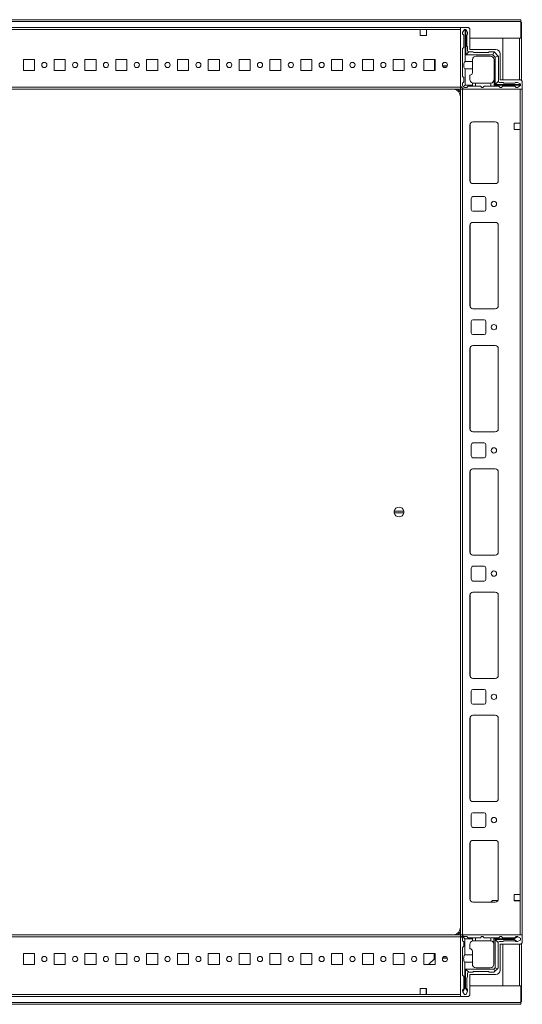
# Model space of a CAD drawing. Units: millimetres. Extents: x -49 to 11532, y -8 to 11619.
# Drawn here: x 983 to 1391, y 9347 to 10146 of the extents above; entities that cross this region are included whole.
import ezdxf

# ---------------------------------------------------------------- set-up
doc = ezdxf.new("R2010")
doc.units = ezdxf.units.MM

msp = doc.modelspace()

# ---------------------------------------------------------------- linework, layer by layer
at = {"color": 7, "linetype": 'Continuous', "lineweight": 15}
for p, q in [((1389.437, 10145.875), (-8.563, 10145.875)), ((-8.563, 10144.365), (1389.437, 10144.365)), ((1340.437, 10139.625), (40.437, 10139.625)), ((1340.437, 10091.875), (1340.437, 10139.625)), ((1340.437, 10139.625), (1346.187, 10139.625)), ((1389.437, 10144.365), (1389.437, 10145.875)), ((1389.437, 10130.875), (1389.437, 10144.365)), ((1389.937, 10143.875), (1389.437, 10143.875)), ((1389.937, 10143.875), (1389.937, 10130.865)), ((72.937, 10138.025), (1307.937, 10138.025)), ((1307.937, 10138.025), (1307.937, 10133.025)), ((1307.937, 10138.025), (1312.937, 10138.025)), ((1307.937, 10133.025), (1312.937, 10133.025)), ((1312.937, 10138.025), (1340.437, 10138.025)), ((1312.937, 10133.025), (1312.937, 10138.025)), ((1340.437, 10138.025), (1340.437, 10091.225)), ((1343.747, 10137.875), (1342.247, 10135.375)), ((1342.247, 10134.375), (1342.247, 10135.375)), ((1343.247, 10133.375), (1342.247, 10134.375)), ((1343.247, 10133.375), (1343.247, 10123.375)), ((1343.747, 10137.875), (1344.247, 10137.875)), ((1344.247, 10137.875), (1344.247, 10111.875)), ((1344.747, 10137.875), (1344.247, 10137.875)), ((1344.747, 10117.375), (1344.747, 10137.875)), ((1344.747, 10137.875), (1345.247, 10137.875)), ((1346.247, 10135.375), (1345.247, 10137.875)), ((1345.747, 10124.375), (1345.747, 10133.375)), ((1346.247, 10135.375), (1346.247, 10133.875)), ((1348.187, 10137.625), (1348.187, 10121.625)), ((1342.247, 10122.375), (1343.247, 10123.375)), ((1346.247, 10120.875), (1346.247, 10123.875)), ((1348.187, 10130.875), (1389.437, 10130.875)), ((1374.937, 10130.865), (1374.937, 10097.125)), ((1388.427, 10130.865), (1374.937, 10130.865)), ((1389.937, 10130.865), (1388.427, 10130.865)), ((1388.437, 10130.865), (1388.437, 10130.875)), ((1389.937, 10096.687), (1389.937, 10130.865)), ((1342.247, 10122.375), (1342.247, 10099.875)), ((1344.747, 10117.375), (1347.247, 10119.875)), ((1366.747, 10117.375), (1344.747, 10117.375)), ((1350.747, 10119.875), (1347.247, 10119.875)), ((1348.187, 10121.625), (1369.187, 10121.625)), ((1363.247, 10119.375), (1351.247, 10119.375)), ((1353.247, 10116.375), (1364.747, 10116.375)), ((1367.747, 10119.875), (1363.747, 10119.875)), ((1366.747, 10117.375), (1367.772, 10119.85)), ((1368.747, 10115.375), (1366.747, 10117.375)), ((1367.747, 10119.875), (1367.772, 10119.85)), ((1371.222, 10116.401), (1367.772, 10119.85)), ((1368.747, 10115.375), (1371.222, 10116.401)), ((1368.747, 10093.375), (1368.747, 10115.375)), ((1371.222, 10116.401), (1371.247, 10116.375)), ((1371.247, 10095.875), (1371.247, 10116.375)), ((1372.687, 10118.125), (1372.687, 10097.125)), ((994.937, 10113.625), (985.937, 10113.625)), ((985.937, 10113.625), (985.937, 10104.625)), ((994.937, 10104.625), (994.937, 10113.625)), ((1019.937, 10113.625), (1010.937, 10113.625)), ((1010.937, 10113.625), (1010.937, 10104.625)), ((1019.937, 10104.625), (1019.937, 10113.625)), ((1044.937, 10113.625), (1035.937, 10113.625)), ((1035.937, 10113.625), (1035.937, 10104.625)), ((1044.937, 10104.625), (1044.937, 10113.625)), ((1069.937, 10113.625), (1060.937, 10113.625)), ((1060.937, 10113.625), (1060.937, 10104.625)), ((1069.937, 10104.625), (1069.937, 10113.625)), ((1094.937, 10113.625), (1085.937, 10113.625)), ((1085.937, 10113.625), (1085.937, 10104.625)), ((1094.937, 10104.625), (1094.937, 10113.625)), ((1119.937, 10113.625), (1110.937, 10113.625)), ((1110.937, 10113.625), (1110.937, 10104.625)), ((1119.937, 10104.625), (1119.937, 10113.625)), ((1144.937, 10113.625), (1135.937, 10113.625)), ((1135.937, 10113.625), (1135.937, 10104.625)), ((1144.937, 10104.625), (1144.937, 10113.625)), ((1169.937, 10113.625), (1160.937, 10113.625)), ((1160.937, 10113.625), (1160.937, 10104.625)), ((1169.937, 10104.625), (1169.937, 10113.625)), ((1194.937, 10113.625), (1185.937, 10113.625)), ((1185.937, 10113.625), (1185.937, 10104.625)), ((1194.937, 10104.625), (1194.937, 10113.625)), ((1219.937, 10113.625), (1210.937, 10113.625)), ((1210.937, 10113.625), (1210.937, 10104.625)), ((1219.937, 10104.625), (1219.937, 10113.625)), ((1244.937, 10113.625), (1235.937, 10113.625)), ((1235.937, 10113.625), (1235.937, 10104.625)), ((1244.937, 10104.625), (1244.937, 10113.625)), ((1269.937, 10113.625), (1260.937, 10113.625)), ((1260.937, 10113.625), (1260.937, 10104.625)), ((1269.937, 10104.625), (1269.937, 10113.625)), ((1294.937, 10113.625), (1285.937, 10113.625)), ((1285.937, 10113.625), (1285.937, 10104.625)), ((1294.937, 10104.625), (1294.937, 10113.625)), ((1319.937, 10113.625), (1310.937, 10113.625)), ((1310.937, 10113.625), (1310.937, 10104.625)), ((1319.487, 10113.363), (1319.487, 10113.625)), ((1319.487, 10104.625), (1319.487, 10113.363)), ((1319.488, 10108.363), (1319.488, 10113.625)), ((1319.937, 10108.363), (1319.488, 10108.363)), ((1319.488, 10107.363), (1319.488, 10108.363)), ((1319.937, 10107.363), (1319.488, 10107.363)), ((1319.488, 10106.363), (1319.488, 10107.363)), ((1319.937, 10104.625), (1319.937, 10113.625)), ((1329.893, 10108.363), (1325.98, 10108.363)), ((1329.078, 10107.363), (1326.795, 10107.363)), ((1344.247, 10111.875), (1350.247, 10111.875)), ((1350.247, 10113.375), (1350.247, 10111.875)), ((1350.247, 10111.875), (1350.247, 10105.875)), ((1367.747, 10113.375), (1367.747, 10097.375)), ((985.937, 10104.625), (994.937, 10104.625)), ((1010.937, 10104.625), (1019.937, 10104.625)), ((1035.937, 10104.625), (1044.937, 10104.625)), ((1060.937, 10104.625), (1069.937, 10104.625)), ((1085.937, 10104.625), (1094.937, 10104.625)), ((1110.937, 10104.625), (1119.937, 10104.625)), ((1135.937, 10104.625), (1144.937, 10104.625)), ((1160.937, 10104.625), (1169.937, 10104.625)), ((1185.937, 10104.625), (1194.937, 10104.625)), ((1210.937, 10104.625), (1219.937, 10104.625)), ((1235.937, 10104.625), (1244.937, 10104.625)), ((1260.937, 10104.625), (1269.937, 10104.625)), ((1285.937, 10104.625), (1294.937, 10104.625)), ((1310.937, 10104.625), (1319.937, 10104.625)), ((1319.488, 10106.363), (1319.937, 10106.363)), ((1319.488, 10105.363), (1319.488, 10106.363)), ((1319.488, 10105.363), (1319.937, 10105.363)), ((1319.488, 10104.625), (1319.488, 10105.363)), ((1343.247, 10098.875), (1342.247, 10099.875)), ((1344.247, 10105.875), (1344.247, 10092.875)), ((1350.247, 10105.875), (1344.247, 10105.875)), ((1348.247, 10097.375), (1348.247, 10100.875)), ((1350.247, 10105.875), (1350.247, 10102.875)), ((1342.937, 10089.375), (1340.437, 10091.875)), ((1342.247, 10094.375), (1343.247, 10095.375)), ((1342.247, 10094.375), (1342.247, 10092.375)), ((1344.247, 10092.875), (1342.686, 10091.315)), ((1343.247, 10098.875), (1343.247, 10095.375)), ((1344.247, 10092.875), (1350.247, 10092.875)), ((1346.747, 10091.875), (1345.747, 10090.875)), ((1346.747, 10091.875), (1350.247, 10091.875)), ((1350.247, 10094.547), (1350.247, 10092.875)), ((1350.247, 10092.875), (1350.247, 10091.875)), ((1350.247, 10091.875), (1352.747, 10091.875)), ((1351.247, 10094.375), (1352.747, 10094.375)), ((1352.747, 10094.375), (1352.747, 10091.875)), ((1364.747, 10094.375), (1352.747, 10094.375)), ((1352.747, 10091.875), (1356.747, 10091.875)), ((1356.747, 10091.875), (1357.747, 10090.875)), ((1358.747, 10090.875), (1359.747, 10091.875)), ((1359.747, 10091.875), (1365.247, 10091.875)), ((1365.247, 10091.875), (1365.247, 10094.417)), ((1365.247, 10091.875), (1367.747, 10091.875)), ((1367.747, 10096.875), (1367.705, 10096.875)), ((1367.747, 10096.875), (1367.747, 10092.875)), ((1367.747, 10092.875), (1389.247, 10092.875)), ((1367.747, 10091.875), (1367.747, 10092.875)), ((1367.747, 10091.875), (1371.747, 10091.875)), ((1371.247, 10095.875), (1368.747, 10093.375)), ((1389.247, 10093.375), (1368.747, 10093.375)), ((1372.747, 10090.875), (1371.747, 10091.875)), ((1372.247, 10094.875), (1375.247, 10094.875)), ((1372.687, 10097.125), (1388.687, 10097.125)), ((1374.747, 10091.875), (1373.747, 10090.875)), ((1374.747, 10091.875), (1384.747, 10091.875)), ((1375.747, 10094.375), (1384.747, 10094.375)), ((1385.747, 10090.875), (1384.747, 10091.875)), ((1386.747, 10094.875), (1385.247, 10094.875)), ((1386.747, 10094.875), (1389.247, 10093.875)), ((1386.747, 10090.875), (1389.247, 10092.375)), ((1389.247, 10093.375), (1389.247, 10093.875)), ((1389.247, 10092.875), (1389.247, 10093.375)), ((1389.247, 10092.875), (1389.247, 10092.375)), ((1390.687, 10095.125), (1390.687, 10089.375)), ((1340.437, 10091.225), (40.437, 10091.225)), ((40.437, 10089.625), (1340.437, 10089.625)), ((1340.437, 10089.625), (1340.437, 10091.225)), ((1340.687, 10089.375), (1340.687, 9403.375)), ((1342.287, 10089.375), (1340.687, 10089.375)), ((1342.287, 9403.375), (1342.287, 10089.375)), ((1389.087, 10089.375), (1342.287, 10089.375)), ((1390.687, 10089.375), (1342.937, 10089.375)), ((1343.747, 10090.875), (1345.747, 10090.875)), ((1357.747, 10090.875), (1358.747, 10090.875)), ((1372.747, 10090.875), (1373.747, 10090.875)), ((1386.747, 10090.875), (1385.747, 10090.875)), ((1389.087, 10089.375), (1389.087, 10061.875)), ((1390.687, 9403.375), (1390.687, 10089.375)), ((1340.437, 9409.375), (1340.437, 10083.375)), ((1348.187, 10060.375), (1348.187, 10015.375)), ((1368.687, 10062.875), (1350.687, 10062.875)), ((1371.177, 10060.599), (1371.177, 10015.152)), ((1371.187, 10015.375), (1371.187, 10060.375)), ((1389.087, 10061.875), (1384.087, 10061.875)), ((1384.087, 10061.875), (1384.087, 10056.875)), ((1389.087, 10056.875), (1389.087, 10061.875)), ((1384.087, 10056.875), (1389.087, 10056.875)), ((1389.087, 10056.875), (1389.087, 9435.875)), ((1350.687, 10012.875), (1368.687, 10012.875)), ((1349.187, 9991.875), (1349.187, 10000.875)), ((1350.687, 10002.375), (1359.687, 10002.375)), ((1361.187, 10000.875), (1361.187, 9991.875)), ((1359.687, 9990.375), (1350.687, 9990.375)), ((1350.687, 9981.375), (1368.687, 9981.375)), ((1348.187, 9913.875), (1348.187, 9978.875)), ((1371.177, 9979.099), (1371.177, 9913.652)), ((1371.187, 9978.875), (1371.187, 9913.875)), ((1368.687, 9911.375), (1350.687, 9911.375)), ((1349.187, 9891.875), (1349.187, 9900.875)), ((1350.687, 9902.375), (1359.687, 9902.375)), ((1361.187, 9900.875), (1361.187, 9891.875)), ((1359.687, 9890.375), (1350.687, 9890.375)), ((1348.187, 9813.875), (1348.187, 9878.875)), ((1350.687, 9881.375), (1368.687, 9881.375)), ((1371.177, 9879.099), (1371.177, 9813.652)), ((1371.187, 9878.875), (1371.187, 9813.875)), ((1368.687, 9811.375), (1350.687, 9811.375)), ((1349.187, 9791.875), (1349.187, 9800.875)), ((1350.687, 9802.375), (1359.687, 9802.375)), ((1361.187, 9800.875), (1361.187, 9791.875)), ((1359.687, 9790.375), (1350.687, 9790.375)), ((1350.687, 9781.375), (1368.687, 9781.375)), ((1348.187, 9713.875), (1348.187, 9778.875)), ((1371.177, 9779.099), (1371.177, 9713.652)), ((1371.187, 9778.875), (1371.187, 9713.875)), ((1286.74, 9747.025), (1294.634, 9747.025)), ((1294.634, 9745.725), (1286.74, 9745.725)), ((1368.687, 9711.375), (1350.687, 9711.375)), ((1349.187, 9691.875), (1349.187, 9700.875)), ((1350.687, 9702.375), (1359.687, 9702.375)), ((1361.187, 9700.875), (1361.187, 9691.875)), ((1359.687, 9690.375), (1350.687, 9690.375)), ((1348.187, 9613.875), (1348.187, 9678.875)), ((1350.687, 9681.375), (1368.687, 9681.375)), ((1371.177, 9679.099), (1371.177, 9613.652)), ((1371.187, 9678.875), (1371.187, 9613.875)), ((1368.687, 9611.375), (1350.687, 9611.375)), ((1349.187, 9591.875), (1349.187, 9600.875)), ((1350.687, 9602.375), (1359.687, 9602.375)), ((1361.187, 9600.875), (1361.187, 9591.875)), ((1359.687, 9590.375), (1350.687, 9590.375)), ((1350.687, 9581.375), (1368.687, 9581.375)), ((1348.187, 9513.875), (1348.187, 9578.875)), ((1371.177, 9579.099), (1371.177, 9513.652)), ((1371.187, 9578.875), (1371.187, 9513.875)), ((1368.687, 9511.375), (1350.687, 9511.375)), ((1349.187, 9491.875), (1349.187, 9500.875)), ((1350.687, 9502.375), (1359.687, 9502.375)), ((1361.187, 9500.875), (1361.187, 9491.875)), ((1359.687, 9490.375), (1350.687, 9490.375)), ((1348.187, 9432.375), (1348.187, 9477.375)), ((1350.687, 9479.875), (1368.687, 9479.875)), ((1371.177, 9477.599), (1371.177, 9432.152)), ((1371.187, 9477.375), (1371.187, 9432.375)), ((1368.687, 9429.875), (1350.687, 9429.875)), ((1365.238, 9429.875), (1366.006, 9430.669)), ((1367.084, 9431.125), (1370.852, 9431.125)), ((1384.087, 9435.875), (1389.087, 9435.875)), ((1384.087, 9430.875), (1384.087, 9435.875)), ((1384.087, 9431.125), (1384.437, 9431.125)), ((1389.087, 9430.875), (1384.087, 9430.875)), ((1384.437, 9431.125), (1384.437, 9430.875)), ((1384.437, 9431.125), (1385.437, 9431.125)), ((1385.437, 9430.875), (1385.437, 9431.125)), ((1385.437, 9431.125), (1386.437, 9431.125)), ((1386.437, 9430.875), (1386.437, 9431.125)), ((1386.437, 9431.125), (1388.687, 9431.125)), ((1388.687, 9431.125), (1388.687, 9430.875)), ((1388.687, 9431.125), (1389.087, 9431.125)), ((1389.087, 9435.875), (1389.087, 9430.875)), ((1389.087, 9430.875), (1389.087, 9403.375)), ((1340.437, 9403.125), (40.437, 9403.125)), ((40.437, 9401.525), (1340.437, 9401.525)), ((1342.937, 9403.375), (1340.437, 9400.875)), ((1340.437, 9401.525), (1340.437, 9403.125)), ((1340.437, 9401.525), (1340.437, 9354.725)), ((1340.437, 9400.875), (1340.437, 9353.125)), ((1340.687, 9403.375), (1342.287, 9403.375)), ((1342.187, 9398.453), (1342.187, 9400.453)), ((1343.187, 9397.453), (1342.187, 9398.453)), ((1342.287, 9403.375), (1389.087, 9403.375)), ((1342.626, 9401.514), (1344.187, 9399.953)), ((1390.687, 9403.375), (1342.937, 9403.375)), ((1343.187, 9393.953), (1343.187, 9397.453)), ((1343.687, 9401.953), (1345.687, 9401.953)), ((1344.187, 9399.953), (1344.187, 9386.953)), ((1350.187, 9399.953), (1344.187, 9399.953)), ((1345.687, 9401.953), (1346.687, 9400.953)), ((1346.687, 9400.953), (1350.187, 9400.953)), ((1350.187, 9400.953), (1350.187, 9399.953)), ((1350.187, 9400.953), (1352.687, 9400.953)), ((1350.187, 9398.282), (1350.187, 9399.953)), ((1352.687, 9398.453), (1351.187, 9398.453)), ((1352.687, 9400.953), (1352.687, 9398.453)), ((1356.687, 9400.953), (1352.687, 9400.953)), ((1364.687, 9398.453), (1352.687, 9398.453)), ((1357.687, 9401.953), (1356.687, 9400.953)), ((1358.687, 9401.953), (1357.687, 9401.953)), ((1359.687, 9400.953), (1358.687, 9401.953)), ((1365.187, 9400.953), (1359.687, 9400.953)), ((1365.187, 9398.411), (1365.187, 9400.953)), ((1365.187, 9400.953), (1367.687, 9400.953)), ((1367.687, 9399.953), (1367.687, 9400.953)), ((1371.687, 9400.953), (1367.687, 9400.953)), ((1367.687, 9379.453), (1367.687, 9399.953)), ((1384.187, 9399.953), (1367.687, 9399.953)), ((1368.687, 9376.453), (1368.687, 9399.453)), ((1368.687, 9399.453), (1384.187, 9399.453)), ((1371.187, 9396.953), (1368.687, 9399.453)), ((1371.187, 9376.453), (1371.187, 9396.953)), ((1371.687, 9400.953), (1372.687, 9401.953)), ((1375.187, 9397.953), (1372.187, 9397.953)), ((1373.687, 9401.953), (1372.687, 9401.953)), ((1373.687, 9401.953), (1374.687, 9400.953)), ((1374.687, 9400.953), (1384.687, 9400.953)), ((1384.687, 9398.453), (1375.687, 9398.453)), ((1387.059, 9401.73), (1384.187, 9399.953)), ((1384.187, 9399.953), (1384.187, 9399.453)), ((1384.187, 9399.453), (1386.611, 9397.953)), ((1384.687, 9400.953), (1385.687, 9401.953)), ((1385.187, 9397.953), (1386.611, 9397.953)), ((1386.687, 9401.953), (1385.687, 9401.953)), ((1386.611, 9397.953), (1386.687, 9397.953)), ((1387.059, 9401.73), (1386.687, 9401.953)), ((1386.687, 9397.953), (1389.187, 9398.953)), ((1389.187, 9400.453), (1387.059, 9401.73)), ((1389.187, 9398.953), (1389.187, 9400.453)), ((1390.687, 9397.625), (1390.687, 9403.375)), ((1342.187, 9392.953), (1343.187, 9393.953)), ((1342.187, 9370.453), (1342.187, 9392.953)), ((1348.187, 9395.453), (1348.187, 9391.953)), ((1350.187, 9386.953), (1350.187, 9389.953)), ((1372.687, 9395.625), (1388.687, 9395.625)), ((1372.687, 9374.625), (1372.687, 9395.625)), ((1374.937, 9395.625), (1374.937, 9361.885)), ((1389.937, 9361.885), (1389.937, 9396.064)), ((994.937, 9388.125), (985.937, 9388.125)), ((985.937, 9388.125), (985.937, 9379.125)), ((994.937, 9379.125), (994.937, 9388.125)), ((1019.937, 9388.125), (1010.937, 9388.125)), ((1010.937, 9388.125), (1010.937, 9379.125)), ((1019.937, 9379.125), (1019.937, 9388.125)), ((1044.937, 9388.125), (1035.937, 9388.125)), ((1035.937, 9388.125), (1035.937, 9379.125)), ((1044.937, 9379.125), (1044.937, 9388.125)), ((1069.937, 9388.125), (1060.937, 9388.125)), ((1060.937, 9388.125), (1060.937, 9379.125)), ((1069.937, 9379.125), (1069.937, 9388.125)), ((1094.937, 9388.125), (1085.937, 9388.125)), ((1085.937, 9388.125), (1085.937, 9379.125)), ((1094.937, 9379.125), (1094.937, 9388.125)), ((1119.937, 9388.125), (1110.937, 9388.125)), ((1110.937, 9388.125), (1110.937, 9379.125)), ((1119.937, 9379.125), (1119.937, 9388.125)), ((1144.937, 9388.125), (1135.937, 9388.125)), ((1135.937, 9388.125), (1135.937, 9379.125)), ((1144.937, 9379.125), (1144.937, 9388.125)), ((1169.937, 9388.125), (1160.937, 9388.125)), ((1160.937, 9388.125), (1160.937, 9379.125)), ((1169.937, 9379.125), (1169.937, 9388.125)), ((1194.937, 9388.125), (1185.937, 9388.125)), ((1185.937, 9388.125), (1185.937, 9379.125)), ((1194.937, 9379.125), (1194.937, 9388.125)), ((1219.937, 9388.125), (1210.937, 9388.125)), ((1210.937, 9388.125), (1210.937, 9379.125)), ((1219.937, 9379.125), (1219.937, 9388.125)), ((1244.937, 9388.125), (1235.937, 9388.125)), ((1235.937, 9388.125), (1235.937, 9379.125)), ((1244.937, 9379.125), (1244.937, 9388.125)), ((1269.937, 9388.125), (1260.937, 9388.125)), ((1260.937, 9388.125), (1260.937, 9379.125)), ((1269.937, 9379.125), (1269.937, 9388.125)), ((1294.937, 9388.125), (1285.937, 9388.125)), ((1285.937, 9388.125), (1285.937, 9379.125)), ((1294.937, 9379.125), (1294.937, 9388.125)), ((1319.937, 9388.125), (1310.937, 9388.125)), ((1310.937, 9388.125), (1310.937, 9379.125)), ((1314.495, 9379.125), (1319.92, 9384.375)), ((1319.237, 9383.714), (1319.237, 9388.125)), ((1319.92, 9384.375), (1319.937, 9384.392)), ((1319.92, 9384.375), (1319.937, 9384.375)), ((1319.937, 9379.125), (1319.937, 9388.125)), ((1325.975, 9384.375), (1329.898, 9384.375)), ((1329.098, 9385.375), (1326.776, 9385.375)), ((1344.187, 9386.953), (1350.187, 9386.953)), ((1344.187, 9380.953), (1344.187, 9359.953)), ((1350.187, 9380.953), (1344.187, 9380.953)), ((1350.187, 9386.953), (1350.187, 9380.953)), ((1350.187, 9380.953), (1350.187, 9379.453)), ((985.937, 9379.125), (994.937, 9379.125)), ((1010.937, 9379.125), (1019.937, 9379.125)), ((1035.937, 9379.125), (1044.937, 9379.125)), ((1060.937, 9379.125), (1069.937, 9379.125)), ((1085.937, 9379.125), (1094.937, 9379.125)), ((1110.937, 9379.125), (1119.937, 9379.125)), ((1135.937, 9379.125), (1144.937, 9379.125)), ((1160.937, 9379.125), (1169.937, 9379.125)), ((1185.937, 9379.125), (1194.937, 9379.125)), ((1210.937, 9379.125), (1219.937, 9379.125)), ((1235.937, 9379.125), (1244.937, 9379.125)), ((1260.937, 9379.125), (1269.937, 9379.125)), ((1285.937, 9379.125), (1294.937, 9379.125)), ((1310.937, 9379.125), (1319.937, 9379.125)), ((1344.687, 9375.453), (1367.687, 9375.453)), ((1344.687, 9359.953), (1344.687, 9375.453)), ((1347.187, 9372.953), (1344.687, 9375.453)), ((1350.687, 9372.953), (1347.187, 9372.953)), ((1363.187, 9373.453), (1351.187, 9373.453)), ((1364.687, 9376.453), (1353.187, 9376.453)), ((1367.687, 9372.953), (1363.687, 9372.953)), ((1367.687, 9375.453), (1368.687, 9376.453)), ((1367.687, 9375.453), (1368.419, 9373.685)), ((1368.419, 9373.685), (1367.687, 9372.953)), ((1368.419, 9373.685), (1370.455, 9375.721)), ((1370.455, 9375.721), (1368.687, 9376.453)), ((1371.187, 9376.453), (1370.455, 9375.721)), ((1343.187, 9369.453), (1342.187, 9370.453)), ((1343.187, 9359.453), (1343.187, 9369.453)), ((1345.687, 9368.453), (1345.687, 9359.453)), ((1346.187, 9371.953), (1346.187, 9368.953)), ((1348.187, 9371.125), (1369.187, 9371.125)), ((1348.187, 9355.125), (1348.187, 9371.125)), ((1312.937, 9359.725), (1307.937, 9359.725)), ((1307.937, 9359.725), (1307.937, 9354.725)), ((1312.687, 9359.375), (1312.687, 9359.725)), ((1312.937, 9359.375), (1312.687, 9359.375)), ((1312.687, 9358.375), (1312.687, 9359.375)), ((1312.937, 9358.375), (1312.687, 9358.375)), ((1312.687, 9357.375), (1312.687, 9358.375)), ((1312.687, 9357.375), (1312.937, 9357.375)), ((1312.687, 9355.125), (1312.687, 9357.375)), ((1312.937, 9354.725), (1312.937, 9359.725)), ((1342.187, 9358.453), (1343.187, 9359.453)), ((1342.187, 9358.453), (1342.187, 9357.453)), ((1342.187, 9357.453), (1342.41, 9357.081)), ((1344.187, 9359.953), (1342.41, 9357.081)), ((1342.41, 9357.081), (1343.687, 9354.953)), ((1344.687, 9359.953), (1344.187, 9359.953)), ((1346.187, 9357.529), (1344.687, 9359.953)), ((1345.187, 9354.953), (1346.187, 9357.453)), ((1346.187, 9357.529), (1346.187, 9358.953)), ((1346.187, 9357.453), (1346.187, 9357.529)), ((1389.437, 9361.875), (1348.187, 9361.875)), ((1374.937, 9361.885), (1388.427, 9361.885)), ((1388.427, 9361.885), (1389.937, 9361.885)), ((1388.437, 9361.875), (1388.437, 9361.885)), ((1389.437, 9348.385), (1389.437, 9361.875)), ((1389.937, 9361.885), (1389.937, 9348.875)), ((1389.437, 9348.385), (-8.563, 9348.385)), ((40.437, 9353.125), (1340.437, 9353.125)), ((1307.937, 9354.725), (72.937, 9354.725)), ((1312.937, 9354.725), (1307.937, 9354.725)), ((1312.937, 9355.125), (1312.687, 9355.125)), ((1312.687, 9354.725), (1312.687, 9355.125)), ((1340.437, 9354.725), (1312.937, 9354.725)), ((1340.437, 9353.125), (1346.187, 9353.125)), ((1343.687, 9354.953), (1345.187, 9354.953)), ((1389.937, 9348.875), (1389.437, 9348.875)), ((1389.437, 9346.875), (1389.437, 9348.385)), ((-8.563, 9346.875), (1389.437, 9346.875))]:
    msp.add_line(p, q, dxfattribs=at)
at = {"color": 8, "linetype": 'Continuous', "lineweight": 15}
for p, q in [((1388.427, 10130.865), (1388.427, 10130.875)), ((1388.427, 10130.865), (1388.427, 10097.125)), ((1319.488, 10113.363), (1319.487, 10113.363)), ((1340.687, 10083.375), (1340.437, 10083.375)), ((1348.287, 10014.675), (1348.287, 10061.075)), ((1348.287, 9913.175), (1348.287, 9979.575)), ((1348.287, 9813.175), (1348.287, 9879.575)), ((1348.287, 9713.175), (1348.287, 9779.575)), ((1348.287, 9613.175), (1348.287, 9679.575)), ((1348.287, 9513.175), (1348.287, 9579.575)), ((1348.287, 9431.675), (1348.287, 9478.075)), ((1340.687, 9409.375), (1340.437, 9409.375)), ((1388.427, 9395.625), (1388.427, 9361.885)), ((1388.427, 9361.875), (1388.427, 9361.885))]:
    msp.add_line(p, q, dxfattribs=at)
at = {"color": 7, "linetype": 'Continuous', "lineweight": 15}
for centre, radius in [((1002.937, 10109.125), 2.1), ((1027.937, 10109.125), 2.1), ((1052.937, 10109.125), 2.1), ((1077.937, 10109.125), 2.1), ((1102.937, 10109.125), 2.1), ((1127.937, 10109.125), 2.1), ((1152.937, 10109.125), 2.1), ((1177.937, 10109.125), 2.1), ((1202.937, 10109.125), 2.1), ((1227.937, 10109.125), 2.1), ((1252.937, 10109.125), 2.1), ((1277.937, 10109.125), 2.1), ((1302.937, 10109.125), 2.1), ((1327.937, 10109.125), 2.1), ((1367.687, 9996.375), 2.125), ((1367.687, 9896.375), 2.125), ((1367.687, 9796.375), 2.125), ((1367.687, 9696.375), 2.125), ((1367.687, 9596.375), 2.125), ((1367.687, 9496.375), 2.125), ((1002.937, 9383.625), 2.1), ((1027.937, 9383.625), 2.1), ((1052.937, 9383.625), 2.1), ((1077.937, 9383.625), 2.1), ((1102.937, 9383.625), 2.1), ((1127.937, 9383.625), 2.1), ((1152.937, 9383.625), 2.1), ((1177.937, 9383.625), 2.1), ((1202.937, 9383.625), 2.1), ((1227.937, 9383.625), 2.1), ((1252.937, 9383.625), 2.1), ((1277.937, 9383.625), 2.1), ((1302.937, 9383.625), 2.1), ((1327.937, 9383.625), 2.1)]:
    msp.add_circle(centre, radius, dxfattribs=at)
for centre, radius, start, end in [((1346.187, 10137.625), 2, 0, 90), ((1346.247, 10133.375), 0.5, 90, 180), ((1346.247, 10124.375), 0.5, 180, 270), ((1347.247, 10120.875), 1, 180, 270), ((1353.247, 10113.375), 3, 90, 180), ((1351.247, 10119.875), 0.5, 180, 270), ((1363.247, 10119.875), 0.5, 270, 0), ((1364.747, 10113.375), 3, 0, 90), ((1369.187, 10118.125), 3.5, 0, 90), ((1348.247, 10102.875), 2, 270, 0), ((1343.747, 10092.375), 1.5, 180, 225), ((1351.247, 10097.375), 3, 180, 250.528779), ((1351.247, 10097.375), 3, 250.528779, 270), ((1364.747, 10097.375), 3, 270, 279.594068), ((1364.747, 10097.375), 3, 279.594068, 350.405932), ((1364.747, 10097.375), 3, 350.405932, 0), ((1372.247, 10095.875), 1, 180, 270), ((1375.747, 10094.875), 0.5, 180, 270), ((1384.747, 10094.875), 0.5, 270, 0), ((1388.687, 10095.125), 2, 0, 90), ((1333.937, 10083.375), 6.5, 0, 74.057631), ((1343.747, 10092.375), 1.5, 225, 270), ((1350.687, 10060.375), 2.5, 90, 180), ((1368.687, 10060.375), 2.5, 0, 90), ((1350.687, 10015.375), 2.5, 180, 270), ((1368.687, 10015.375), 2.5, 270, 0), ((1350.687, 10000.875), 1.5, 90, 180), ((1359.687, 10000.875), 1.5, 0, 90), ((1350.687, 9991.875), 1.5, 180, 270), ((1359.687, 9991.875), 1.5, 270, 0), ((1350.687, 9978.875), 2.5, 90, 180), ((1368.687, 9978.875), 2.5, 0, 90), ((1350.687, 9913.875), 2.5, 180, 270), ((1368.687, 9913.875), 2.5, 270, 0), ((1350.687, 9900.875), 1.5, 90, 180), ((1359.687, 9900.875), 1.5, 0, 90), ((1350.687, 9891.875), 1.5, 180, 270), ((1359.687, 9891.875), 1.5, 270, 0), ((1350.687, 9878.875), 2.5, 90, 180), ((1368.687, 9878.875), 2.5, 0, 90), ((1350.687, 9813.875), 2.5, 180, 270), ((1368.687, 9813.875), 2.5, 270, 0), ((1350.687, 9800.875), 1.5, 90, 180), ((1359.687, 9800.875), 1.5, 0, 90), ((1350.687, 9791.875), 1.5, 180, 270), ((1359.687, 9791.875), 1.5, 270, 0), ((1350.687, 9778.875), 2.5, 90, 180), ((1368.687, 9778.875), 2.5, 0, 90), ((1290.687, 9746.375), 4, 9.352035, 170.647965), ((1290.687, 9746.375), 4, 170.647965, 189.352035), ((1290.687, 9746.375), 4, 189.352035, 350.647965), ((1290.687, 9746.375), 4, 350.647965, 9.352035), ((1350.687, 9713.875), 2.5, 180, 270), ((1368.687, 9713.875), 2.5, 270, 0), ((1350.687, 9700.875), 1.5, 90, 180), ((1359.687, 9700.875), 1.5, 0, 90), ((1350.687, 9691.875), 1.5, 180, 270), ((1359.687, 9691.875), 1.5, 270, 0), ((1350.687, 9678.875), 2.5, 90, 180), ((1368.687, 9678.875), 2.5, 0, 90), ((1350.687, 9613.875), 2.5, 180, 270), ((1368.687, 9613.875), 2.5, 270, 0), ((1350.687, 9600.875), 1.5, 90, 180), ((1359.687, 9600.875), 1.5, 0, 90), ((1350.687, 9591.875), 1.5, 180, 270), ((1359.687, 9591.875), 1.5, 270, 0), ((1350.687, 9578.875), 2.5, 90, 180), ((1368.687, 9578.875), 2.5, 0, 90), ((1350.687, 9513.875), 2.5, 180, 270), ((1368.687, 9513.875), 2.5, 270, 0), ((1350.687, 9500.875), 1.5, 90, 180), ((1359.687, 9500.875), 1.5, 0, 90), ((1350.687, 9491.875), 1.5, 180, 270), ((1359.687, 9491.875), 1.5, 270, 0), ((1350.687, 9477.375), 2.5, 90, 180), ((1368.687, 9477.375), 2.5, 0, 90), ((1350.687, 9432.375), 2.5, 180, 270), ((1367.084, 9429.625), 1.5, 90, 135.939191), ((1368.687, 9432.375), 2.5, 270, 0), ((1333.937, 9409.375), 6.5, 285.942369, 0), ((1343.687, 9400.453), 1.5, 135, 180), ((1343.687, 9400.453), 1.5, 90, 135), ((1351.187, 9395.453), 3, 109.471221, 180), ((1351.187, 9395.453), 3, 90, 109.471221), ((1364.687, 9395.453), 3, 80.405932, 90), ((1364.687, 9395.453), 3, 0, 80.405932), ((1372.187, 9396.953), 1, 90, 180), ((1375.687, 9397.953), 0.5, 90, 180), ((1384.687, 9397.953), 0.5, 0, 90), ((1388.687, 9397.625), 2, 270, 0), ((1348.187, 9389.953), 2, 0, 90), ((1347.187, 9371.953), 1, 90, 180), ((1353.187, 9379.453), 3, 180, 270), ((1351.187, 9372.953), 0.5, 90, 180), ((1363.187, 9372.953), 0.5, 0, 90), ((1364.687, 9379.453), 3, 270, 0), ((1369.187, 9374.625), 3.5, 270, 0), ((1346.187, 9368.453), 0.5, 90, 180), ((1346.187, 9359.453), 0.5, 180, 270), ((1346.187, 9355.125), 2, 270, 0)]:
    msp.add_arc(centre, radius, start, end, dxfattribs=at)
at = {"color": 8, "linetype": 'Continuous', "lineweight": 15}
for centre, start, end in [((1333.937, 10083.375), 25.841933, 56.44269), ((1333.937, 9409.375), 303.55731, 334.158067)]:
    msp.add_arc(centre, 7.5, start, end, dxfattribs=at)
at = {"color": 7, "linetype": 'Continuous', "lineweight": 15}
for centre in [(1344.247, 10108.875), (1344.187, 9383.953)]:
    msp.add_ellipse(centre, major_axis=(0, 3), ratio=0.3639702, start_param=0, end_param=3.1415927, dxfattribs=at)

doc.saveas('drawing.dxf')
